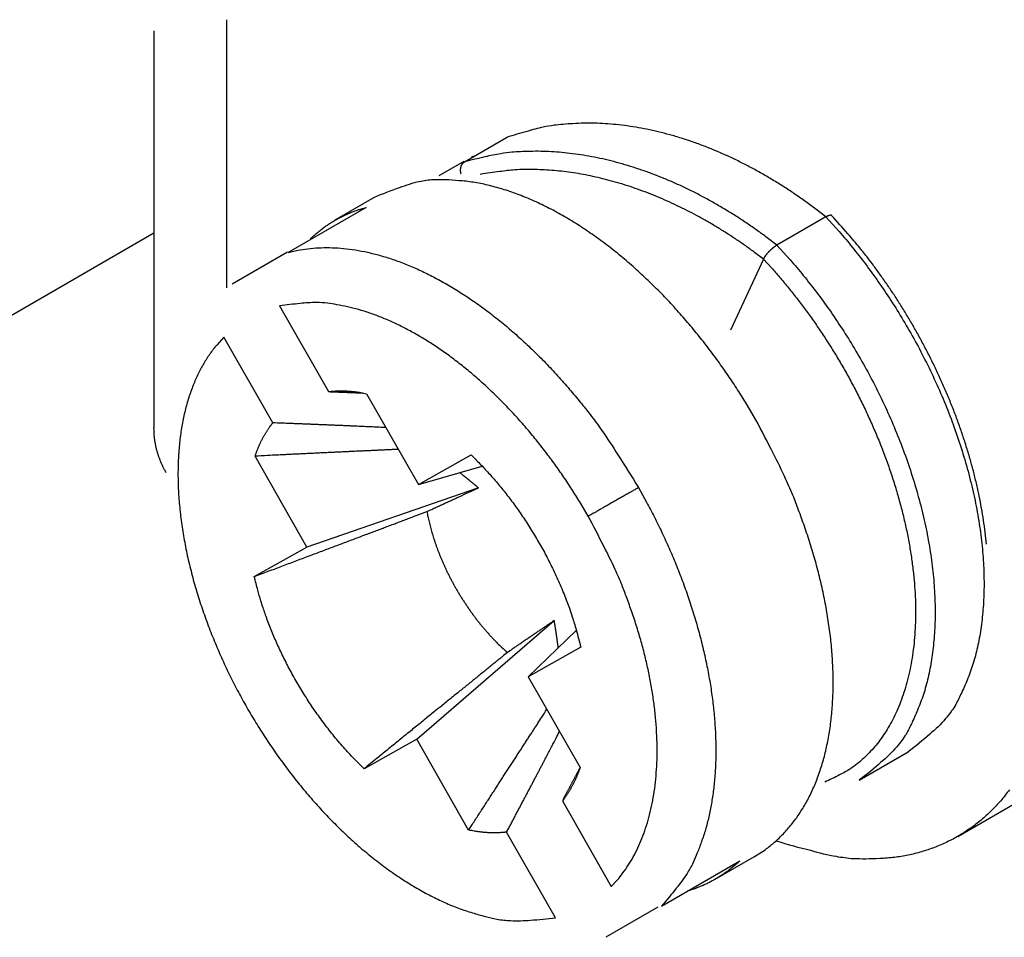
# Model space of a CAD drawing. Units: millimetres. Extents: x 11 to 1248, y 29 to 533.
# Drawn here: x 884 to 891, y 243 to 250 of the extents above; entities that cross this region are included whole.
import ezdxf

# ---------------------------------------------------------------- set-up
doc = ezdxf.new("R2010")
doc.units = ezdxf.units.MM
doc.header["$MEASUREMENT"] = 0
doc.layers.get('0').update_dxf_attribs({"lineweight": 30})

msp = doc.modelspace()

# ---------------------------------------------------------------- linework, layer by layer
for p, q in [((885.2097, 247.8309), (885.2097, 249.9631)), ((884.6298, 249.8748), (884.6298, 246.7143)), ((887.0998, 248.833), (887.4347, 249.0272)), ((886.8991, 248.7232), (887.0973, 248.8373)), ((886.3807, 248.5481), (886.0695, 248.3685)), ((886.3184, 248.4712), (885.6962, 248.1119)), ((889.9737, 248.3946), (889.5848, 248.17)), ((884.6298, 248.2656), (881.6317, 246.5347)), ((885.2529, 247.8636), (885.6929, 248.1176)), ((889.4767, 248.0599), (889.2143, 247.4949)), ((885.6286, 247.6872), (886.018, 247.0059)), ((885.5748, 246.7576), (885.1853, 247.4389)), ((886.32, 246.9895), (886.733, 246.2671)), ((885.8465, 245.7704), (885.4335, 246.4928)), ((886.733, 246.2671), (887.1521, 246.502)), ((886.733, 246.2671), (887.2394, 246.4145)), ((887.2103, 246.2412), (885.8465, 245.7704)), ((885.4274, 245.5356), (885.8465, 245.7704)), ((886.7199, 244.2425), (887.8136, 245.1859)), ((887.9902, 245.1091), (887.6064, 244.7392)), ((888.0255, 244.974), (887.6064, 244.7392)), ((887.6064, 244.7392), (888.0194, 244.0168)), ((886.7199, 244.2425), (886.3008, 244.0076)), ((887.1328, 243.5201), (886.7199, 244.2425)), ((890.2394, 243.9171), (890.6283, 244.1416)), ((891.0238, 243.4699), (891.9572, 244.0088)), ((887.8781, 243.752), (888.2676, 243.0707)), ((887.8243, 242.8224), (887.4349, 243.5037)), ((888.6667, 242.9155), (889.2889, 243.2748)), ((889.0946, 243.1291), (889.4057, 243.3087)), ((888.6376, 242.9063), (888.2234, 242.6671))]:
    msp.add_line(p, q)
for points in [[(889.9737, 248.3946), (889.8944, 248.4562, 0.006276), (889.8136, 248.516, 0.006204), (889.731, 248.5738, 0.006237), (889.6469, 248.6296, 0.006438), (889.5615, 248.6831, 0.006594), (889.4748, 248.7342, 0.006731), (889.387, 248.7828, 0.006873), (889.2983, 248.8287, 0.007045), (889.2088, 248.8718, 0.007212), (889.1186, 248.912, 0.007392), (889.0279, 248.9492, 0.007573), (888.937, 248.9833, 0.007762), (888.8459, 249.0142, 0.007966), (888.7548, 249.0418, 0.008183), (888.664, 249.066, 0.008379), (888.5735, 249.087, 0.008543), (888.4836, 249.1044, 0.008834), (888.3944, 249.1185, 0.009218), (888.306, 249.129, 0.009219), (888.2188, 249.1362, 0.008856), (888.1334, 249.1401, 0.00991), (888.0481, 249.1402, 0.011957), (887.9627, 249.1364, 0.009506), (887.8834, 249.1308, 0.003737), (887.8124, 249.124, 0.013351), (887.7257, 249.1083, 0.023722), (887.5981, 249.0755, 0.012275), (887.4347, 249.0272, 0.006711)], [(887.4347, 249.0272), (887.4349, 249.0273, -0.001005), (887.4351, 249.0274, -0.001006), (887.4352, 249.0275, -0.001006), (887.4354, 249.0276, -0.001005), (887.4356, 249.0277, -0.001004), (887.4358, 249.0278, -0.001004), (887.436, 249.0279, -0.001003), (887.4361, 249.028, -0.001002), (887.4363, 249.0281, -0.001002), (887.4365, 249.0282, -0.001001), (887.4367, 249.0283, -0.001), (887.4369, 249.0284, -0.000999), (887.437, 249.0285, -0.000998), (887.4372, 249.0286, -0.000998), (887.4374, 249.0287, -0.000997), (887.4376, 249.0288, -0.000996), (887.4378, 249.0288, -0.000995), (887.438, 249.0289, -0.000994), (887.4381, 249.029, -0.000993), (887.4383, 249.0291, -0.000993), (887.4385, 249.0292, -0.000992), (887.4387, 249.0293, -0.00099), (887.4389, 249.0294, -0.00099), (887.4391, 249.0295, -0.000991), (887.4393, 249.0295, -0.000987), (887.4394, 249.0296, -0.00098), (887.4396, 249.0297, -0.000988), (887.4398, 249.0298, -0.001007), (887.44, 249.0299, -0.000978), (887.4402, 249.0299, -0.000912), (887.4404, 249.03, -0.001005), (887.4406, 249.0301, -0.001196), (887.4408, 249.0302, -0.000908), (887.441, 249.0303, -0.000314), (887.4411, 249.0303, -0.001277), (887.4413, 249.0304, -0.002193), (887.4417, 249.0305, -0.001072), (887.4421, 249.0307, -0.000568)], [(889.5848, 248.17), (889.5071, 248.2296, 0.005966), (889.4279, 248.2874, 0.005906), (889.3471, 248.3434, 0.005937), (889.2651, 248.3975, 0.006115), (889.1817, 248.4494, 0.006253), (889.0973, 248.4992, 0.006375), (889.0118, 248.5465, 0.006501), (888.9255, 248.5915, 0.006653), (888.8384, 248.6338, 0.006802), (888.7508, 248.6735, 0.006961), (888.6627, 248.7104, 0.00712), (888.5743, 248.7445, 0.007288), (888.4857, 248.7756, 0.007468), (888.3972, 248.8037, 0.00766), (888.3088, 248.8288, 0.007833), (888.2208, 248.8508, 0.007977), (888.1332, 248.8696, 0.008239), (888.0462, 248.8853, 0.00859), (887.9599, 248.8978, 0.008581), (887.8748, 248.9072, 0.008234), (887.7911, 248.9135, 0.009216), (887.7075, 248.9164, 0.011129), (887.6236, 248.9157, 0.008832), (887.5455, 248.9132, 0.00344), (887.4755, 248.9093, 0.012438), (887.3897, 248.8979, 0.022145), (887.2628, 248.8719, 0.011458), (887.0998, 248.833, 0.006262)], [(887.0723, 248.7369), (887.0717, 248.7399, -0.005513), (887.071, 248.7429, -0.005613), (887.0705, 248.746, -0.005667), (887.07, 248.749, -0.005677), (887.0697, 248.752, -0.005716), (887.0693, 248.755, -0.005763), (887.0691, 248.758, -0.005821), (887.0689, 248.7609, -0.005878), (887.0688, 248.7639, -0.005951), (887.0688, 248.7668, -0.006025), (887.0688, 248.7697, -0.006115), (887.0689, 248.7726, -0.006206), (887.0691, 248.7754, -0.006313), (887.0693, 248.7782, -0.006424), (887.0697, 248.781, -0.006549), (887.07, 248.7837, -0.00668), (887.0705, 248.7864, -0.006825), (887.071, 248.7891, -0.006977), (887.0716, 248.7917, -0.007143), (887.0723, 248.7943, -0.007318), (887.073, 248.7968, -0.007503), (887.0738, 248.7993, -0.007694), (887.0747, 248.8017, -0.007906), (887.0756, 248.8041, -0.008138), (887.0766, 248.8064, -0.008342), (887.0777, 248.8086, -0.008521), (887.0789, 248.8108, -0.008838), (887.0801, 248.813, -0.009286), (887.0814, 248.8151, -0.009259), (887.0827, 248.8171, -0.008842), (887.0841, 248.819, -0.010058), (887.0856, 248.8209, -0.012429), (887.0872, 248.8227, -0.009573), (887.0887, 248.8244, -0.003067), (887.0902, 248.8259, -0.014076), (887.0922, 248.8276, -0.025234), (887.0954, 248.83, -0.012408), (887.0998, 248.833, -0.006513)], [(887.1554, 248.8707), (887.156, 248.8711, -0.002117), (887.1566, 248.8714, -0.002125), (887.1573, 248.8717, -0.002127), (887.1579, 248.8721, -0.00212), (887.1585, 248.8724, -0.002116), (887.1591, 248.8727, -0.002112), (887.1598, 248.873, -0.002109), (887.1604, 248.8734, -0.002104), (887.161, 248.8737, -0.002101), (887.1617, 248.874, -0.002096), (887.1623, 248.8743, -0.002093), (887.1629, 248.8745, -0.002088), (887.1636, 248.8748, -0.002084), (887.1642, 248.8751, -0.002079), (887.1649, 248.8754, -0.002074), (887.1655, 248.8756, -0.002069), (887.1662, 248.8759, -0.002065), (887.1668, 248.8762, -0.002059), (887.1675, 248.8764, -0.002055), (887.1681, 248.8767, -0.00205), (887.1688, 248.8769, -0.002045), (887.1694, 248.8771, -0.002038), (887.1701, 248.8774, -0.002034), (887.1708, 248.8776, -0.002032), (887.1714, 248.8778, -0.002022), (887.1721, 248.878, -0.002004), (887.1728, 248.8782, -0.002016), (887.1734, 248.8784, -0.00205), (887.1741, 248.8786, -0.001988), (887.1748, 248.8788, -0.001852), (887.1754, 248.879, -0.002036), (887.1761, 248.8792, -0.002415), (887.1768, 248.8793, -0.001833), (887.1775, 248.8795, -0.000639), (887.1781, 248.8797, -0.002566), (887.1788, 248.8798, -0.00439), (887.18, 248.8801, -0.002145), (887.1815, 248.8804, -0.001138)], [(889.4767, 248.0599), (889.4071, 248.1126, 0.00547), (889.3362, 248.1638, 0.005418), (889.2641, 248.2135, 0.005443), (889.1909, 248.2616, 0.005589), (889.1167, 248.3081, 0.0057), (889.0415, 248.3527, 0.005799), (888.9654, 248.3955, 0.005899), (888.8886, 248.4363, 0.006021), (888.8111, 248.475, 0.006139), (888.733, 248.5117, 0.006266), (888.6546, 248.5461, 0.006391), (888.5757, 248.5783, 0.006523), (888.4967, 248.6081, 0.006666), (888.4175, 248.6356, 0.00682), (888.3383, 248.6606, 0.006953), (888.2593, 248.6832, 0.007061), (888.1805, 248.7032, 0.007275), (888.102, 248.7208, 0.007571), (888.0239, 248.7357, 0.007539), (887.9466, 248.7481, 0.007212), (887.8703, 248.758, 0.008072), (887.7938, 248.7652, 0.009758), (887.7166, 248.7695, 0.007699), (887.6446, 248.772, 0.002927), (887.5799, 248.773, 0.010895), (887.4997, 248.7687, 0.019412), (887.3801, 248.7552, 0.009995), (887.2257, 248.7332, 0.005443)], [(889.4169, 246.7822), (889.3509, 246.8944, 0.006863), (889.2807, 247.0071, 0.006396), (889.2059, 247.1205, 0.006315), (889.1267, 247.234, 0.006719), (889.0431, 247.3471, 0.006964), (888.9551, 247.4593, 0.007196), (888.8628, 247.5701, 0.007419), (888.7664, 247.6789, 0.007761), (888.666, 247.7852, 0.00807), (888.5619, 247.8884, 0.008467), (888.4544, 247.9877, 0.00885), (888.3438, 248.0827, 0.00933), (888.2304, 248.1727, 0.009824), (888.1148, 248.2571, 0.010424), (887.9973, 248.3352, 0.011014), (887.8785, 248.4067, 0.011653), (887.759, 248.4709, 0.012495), (887.6392, 248.5275, 0.013578), (887.5196, 248.5758, 0.014159), (887.4013, 248.6161, 0.014201), (887.285, 248.6479, 0.016508), (887.1693, 248.6705, 0.02077), (887.0543, 248.6832, 0.017399), (886.9478, 248.6898, 0.007359), (886.8527, 248.6911, 0.025277), (886.7405, 248.6745, 0.047195), (886.5812, 248.6258, 0.025316), (886.3807, 248.5481, 0.013906)], [(885.8752, 248.2228), (885.8873, 248.2342, -0.003942), (885.8996, 248.2453, -0.00392), (885.9121, 248.2563, -0.003928), (885.9247, 248.2671, -0.003973), (885.9376, 248.2777, -0.004003), (885.9507, 248.2881, -0.004027), (885.9639, 248.2983, -0.004048), (885.9773, 248.3083, -0.004074), (885.9909, 248.3181, -0.004094), (886.0047, 248.3277, -0.004117), (886.0187, 248.3371, -0.004132), (886.0329, 248.3463, -0.00415), (886.0472, 248.3552, -0.004166), (886.0618, 248.364, -0.00419), (886.0765, 248.3725, -0.004188), (886.0914, 248.3808, -0.004174), (886.1064, 248.3888, -0.004218), (886.1217, 248.3966, -0.004316), (886.1372, 248.4042, -0.004191), (886.1528, 248.4115, -0.003911), (886.1684, 248.4186, -0.004329), (886.1845, 248.4255, -0.005179), (886.2012, 248.4323, -0.003901), (886.217, 248.4385, -0.00129), (886.2313, 248.4439, -0.005541), (886.2501, 248.4504, -0.0095), (886.2796, 248.4596, -0.004583), (886.3184, 248.4712, -0.002404)], [(890.022, 248.4048), (890.0214, 248.4053, 0.016113), (890.0208, 248.4057, 0.015748), (890.0201, 248.406, 0.01524), (890.0194, 248.4064, 0.014675), (890.0186, 248.4067, 0.014046), (890.0179, 248.407, 0.013414), (890.0171, 248.4072, 0.01274), (890.0162, 248.4074, 0.012096), (890.0154, 248.4076, 0.011435), (890.0145, 248.4077, 0.010821), (890.0135, 248.4078, 0.010204), (890.0126, 248.4079, 0.009645), (890.0116, 248.4079, 0.009089), (890.0105, 248.4079, 0.008593), (890.0095, 248.4078, 0.008103), (890.0084, 248.4077, 0.00767), (890.0072, 248.4076, 0.007245), (890.0061, 248.4075, 0.00687), (890.0049, 248.4073, 0.006503), (890.0037, 248.4071, 0.006183), (890.0025, 248.4068, 0.005865), (890.0012, 248.4065, 0.005587), (889.9999, 248.4061, 0.005319), (889.9986, 248.4058, 0.005092), (889.9972, 248.4054, 0.004844), (889.9958, 248.4049, 0.004612), (889.9944, 248.4044, 0.004452), (889.993, 248.4039, 0.004365), (889.9915, 248.4033, 0.004058), (889.99, 248.4027, 0.003644), (889.9885, 248.4021, 0.003892), (889.987, 248.4014, 0.004482), (889.9853, 248.4007, 0.003229), (889.9838, 248.3999, 0.001019), (889.9824, 248.3993, 0.004439), (889.9805, 248.3983, 0.007172), (889.9776, 248.3967, 0.003273), (889.9737, 248.3946, 0.001671)], [(889.9737, 248.3946), (890.079, 248.2785, -0.009893), (890.1838, 248.1541, -0.008883), (890.2881, 248.0209, -0.008512), (890.3912, 247.8795, -0.008926), (890.4921, 247.7299, -0.009066), (890.59, 247.5727, -0.009184), (890.684, 247.4084, -0.009282), (890.7733, 247.2379, -0.009553), (890.8568, 247.0618, -0.009772), (890.9338, 246.8813, -0.010102), (891.0033, 246.6976, -0.010424), (891.0647, 246.5119, -0.010855), (891.1171, 246.3255, -0.011324), (891.1603, 246.1399, -0.011891), (891.1934, 245.9564, -0.012505), (891.2165, 245.7764, -0.013148), (891.2292, 245.6014, -0.014049), (891.2317, 245.4324, -0.015119), (891.2237, 245.2707, -0.015879), (891.2065, 245.1173, -0.01605), (891.1801, 244.9736, -0.018393), (891.1439, 244.8385, -0.022533), (891.0976, 244.7127, -0.019671), (891.0488, 244.6008, -0.009873), (891.0004, 244.5051, -0.027245), (890.9269, 244.406, -0.049872), (890.801, 244.2836, -0.028151), (890.6283, 244.1416, -0.016185)], [(891.2514, 245.7919), (891.2412, 245.8869, 0.00724), (891.2281, 245.9829, 0.00705), (891.2121, 246.0801, 0.006824), (891.1932, 246.1782, 0.006639), (891.1714, 246.2768, 0.006464), (891.147, 246.3758, 0.006292), (891.1198, 246.475, 0.006134), (891.09, 246.5741, 0.005988), (891.0577, 246.673, 0.005859), (891.023, 246.7714, 0.00573), (890.986, 246.8692, 0.005621), (890.9468, 246.9661, 0.005507), (890.9056, 247.0619, 0.005421), (890.8625, 247.1565, 0.005331), (890.8175, 247.2497, 0.00525), (890.771, 247.3414, 0.005143), (890.723, 247.4314, 0.005121), (890.6735, 247.5196, 0.005129), (890.6227, 247.6059, 0.004974), (890.5711, 247.69, 0.004648), (890.5188, 247.7716, 0.005002), (890.4648, 247.8519, 0.005765), (890.4089, 247.9314, 0.004543), (890.3559, 248.0047, 0.001937), (890.3076, 248.0698, 0.006025), (890.2451, 248.1479, 0.010264), (890.1486, 248.261, 0.005333), (890.022, 248.4048, 0.002969)], [(885.6962, 248.1119), (885.7733, 248.1297, -0.019031), (885.8537, 248.1422, -0.017663), (885.9377, 248.1492, -0.016794), (886.0249, 248.1508, -0.016674), (886.1153, 248.1463, -0.016145), (886.2085, 248.1358, -0.015515), (886.3045, 248.1189, -0.014793), (886.4028, 248.0958, -0.014204), (886.5033, 248.066, -0.013513), (886.6056, 248.0298, -0.012908), (886.7093, 247.987, -0.012254), (886.8142, 247.9378, -0.011689), (886.9198, 247.8821, -0.011117), (887.0257, 247.8202, -0.010629), (887.1316, 247.7522, -0.01011), (887.2371, 247.6785, -0.009625), (887.3418, 247.5992, -0.009273), (887.4453, 247.5147, -0.009039), (887.5474, 247.425, -0.008481), (887.6473, 247.3315, -0.007719), (887.7445, 247.2345, -0.008097), (887.8403, 247.1321, -0.009098), (887.9349, 247.0238, -0.006935), (888.0221, 246.92, -0.002881), (888.0995, 246.8245, -0.008971), (888.1907, 246.6988, -0.014699), (888.3203, 246.5024, -0.00736), (888.4835, 246.2433, -0.004002)], [(889.5213, 248.119), (889.5198, 248.1175, 0.001419), (889.5183, 248.116, 0.001427), (889.5169, 248.1145, 0.001435), (889.5154, 248.113, 0.001446), (889.514, 248.1114, 0.001459), (889.5126, 248.1099, 0.001472), (889.5112, 248.1084, 0.001487), (889.5098, 248.1068, 0.001504), (889.5084, 248.1053, 0.001523), (889.5071, 248.1037, 0.001543), (889.5058, 248.1022, 0.001565), (889.5044, 248.1007, 0.001589), (889.5031, 248.0991, 0.001616), (889.5019, 248.0976, 0.001644), (889.5006, 248.0961, 0.001674), (889.4994, 248.0945, 0.001707), (889.4981, 248.093, 0.001742), (889.497, 248.0915, 0.00178), (889.4958, 248.09, 0.00182), (889.4946, 248.0884, 0.001864), (889.4935, 248.0869, 0.00191), (889.4924, 248.0854, 0.001959), (889.4913, 248.0839, 0.002014), (889.4902, 248.0824, 0.002075), (889.4892, 248.081, 0.00213), (889.4881, 248.0795, 0.002181), (889.4872, 248.078, 0.002271), (889.4862, 248.0766, 0.002396), (889.4852, 248.0751, 0.002406), (889.4843, 248.0737, 0.002316), (889.4834, 248.0722, 0.002657), (889.4826, 248.0708, 0.003319), (889.4817, 248.0694, 0.002609), (889.4809, 248.068, 0.000865), (889.4803, 248.0668, 0.003898), (889.4794, 248.0653, 0.007292), (889.4782, 248.0629, 0.003792), (889.4767, 248.0599, 0.002056)], [(889.5848, 248.17), (889.5833, 248.1691, 0.002415), (889.5817, 248.1682, 0.002378), (889.5801, 248.1672, 0.002317), (889.5785, 248.1662, 0.00224), (889.5769, 248.1652, 0.002174), (889.5753, 248.1642, 0.002115), (889.5737, 248.1631, 0.00206), (889.5721, 248.1621, 0.002006), (889.5705, 248.161, 0.001956), (889.5689, 248.1598, 0.001909), (889.5673, 248.1587, 0.001865), (889.5657, 248.1575, 0.001824), (889.564, 248.1564, 0.001785), (889.5624, 248.1552, 0.001748), (889.5608, 248.154, 0.001715), (889.5592, 248.1527, 0.001683), (889.5575, 248.1515, 0.001653), (889.5559, 248.1502, 0.001625), (889.5543, 248.1489, 0.0016), (889.5527, 248.1476, 0.001575), (889.5511, 248.1463, 0.001553), (889.5494, 248.145, 0.001532), (889.5478, 248.1436, 0.001514), (889.5462, 248.1423, 0.001499), (889.5446, 248.1409, 0.00148), (889.543, 248.1395, 0.001457), (889.5414, 248.1381, 0.001457), (889.5398, 248.1367, 0.001474), (889.5382, 248.1353, 0.001423), (889.5366, 248.1338, 0.001322), (889.5351, 248.1324, 0.00145), (889.5335, 248.1309, 0.001718), (889.5319, 248.1294, 0.001304), (889.5304, 248.128, 0.000453), (889.529, 248.1267, 0.001827), (889.5273, 248.125, 0.003146), (889.5247, 248.1225, 0.001544), (889.5213, 248.119, 0.00082)], [(889.5848, 248.17), (889.6901, 248.054, -0.009893), (889.7948, 247.9296, -0.008883), (889.8992, 247.7964, -0.008512), (890.0023, 247.655, -0.008926), (890.1032, 247.5053, -0.009066), (890.2011, 247.3482, -0.009184), (890.2951, 247.1838, -0.009282), (890.3844, 247.0133, -0.009553), (890.4679, 246.8372, -0.009772), (890.5449, 246.6568, -0.010102), (890.6144, 246.4731, -0.010424), (890.6758, 246.2874, -0.010855), (890.7282, 246.101, -0.011324), (890.7714, 245.9153, -0.011892), (890.8045, 245.7319, -0.012506), (890.8276, 245.5519, -0.013148), (890.8403, 245.3769, -0.014049), (890.8428, 245.2078, -0.015119), (890.8348, 245.0461, -0.015879), (890.8176, 244.8928, -0.01605), (890.7912, 244.7491, -0.018393), (890.755, 244.614, -0.022533), (890.7087, 244.4882, -0.019671), (890.6599, 244.3763, -0.009873), (890.6115, 244.2806, -0.027245), (890.538, 244.1815, -0.049872), (890.4121, 244.0591, -0.028151), (890.2394, 243.9171, -0.016185)], [(889.4767, 248.0599), (889.5408, 247.9901, -0.006023), (889.6049, 247.917, -0.005599), (889.669, 247.8405, -0.005441), (889.7329, 247.7608, -0.005599), (889.7964, 247.6777, -0.005639), (889.8593, 247.5914, -0.005666), (889.9214, 247.5019, -0.005675), (889.9826, 247.4094, -0.00575), (890.0426, 247.3139, -0.005788), (890.1012, 247.2157, -0.00587), (890.1582, 247.1148, -0.005925), (890.2133, 247.0114, -0.006026), (890.2663, 246.9058, -0.006105), (890.3171, 246.7981, -0.006225), (890.3654, 246.6887, -0.00633), (890.4109, 246.5779, -0.006473), (890.4535, 246.4658, -0.006608), (890.4931, 246.3528, -0.006777), (890.5293, 246.2393, -0.006947), (890.5621, 246.1255, -0.007145), (890.5913, 246.0119, -0.007353), (890.6168, 245.8987, -0.007585), (890.6384, 245.7863, -0.007837), (890.6562, 245.6751, -0.008105), (890.67, 245.5653, -0.008406), (890.6799, 245.4574, -0.008714), (890.6857, 245.3516, -0.009068), (890.6876, 245.2482, -0.009417), (890.6854, 245.1476, -0.009824), (890.6795, 245.0499, -0.010215), (890.6697, 244.9555, -0.010672), (890.6563, 244.8644, -0.011091), (890.6392, 244.777, -0.011598), (890.6188, 244.6933, -0.012057), (890.595, 244.6137, -0.012563), (890.5682, 244.5379, -0.01294), (890.5384, 244.4664, -0.013544), (890.5059, 244.3989, -0.014173), (890.4707, 244.3356, -0.014339), (890.4334, 244.2765, -0.013837), (890.3942, 244.2218, -0.015363), (890.3522, 244.1708, -0.018237), (890.3071, 244.1234, -0.014609), (890.2639, 244.0813, -0.005902), (890.2242, 244.0455, -0.019742), (890.17, 244.0075, -0.034229), (890.0824, 243.9587, -0.017139), (889.965, 243.9007, -0.009311)], [(888.0839, 246.0154), (888.0247, 246.1162, 0.006631), (887.9621, 246.2165, 0.006371), (887.8962, 246.3165, 0.006323), (887.827, 246.4158, 0.006587), (887.7546, 246.5138, 0.006762), (887.6793, 246.6103, 0.006917), (887.601, 246.7049, 0.007078), (887.5201, 246.7972, 0.007306), (887.4366, 246.8867, 0.007527), (887.351, 246.9731, 0.007787), (887.2634, 247.0561, 0.008055), (887.1741, 247.1353, 0.008361), (887.0833, 247.2102, 0.008697), (886.9915, 247.2808, 0.009072), (886.8989, 247.3466, 0.009455), (886.8059, 247.4075, 0.009825), (886.7128, 247.463, 0.010368), (886.6199, 247.5133, 0.011038), (886.5275, 247.558, 0.011338), (886.4361, 247.5972, 0.011192), (886.3465, 247.6307, 0.012758), (886.2571, 247.6585, 0.015681), (886.1679, 247.6802, 0.013051), (886.0851, 247.6972, 0.005654), (886.0111, 247.7096, 0.018548), (885.922, 247.714, 0.034323), (885.7929, 247.7062, 0.018806), (885.6286, 247.6872, 0.010593)], [(885.1853, 247.4389), (885.1286, 247.3765, 0.02275), (885.0756, 247.3072, 0.02087), (885.0266, 247.2306, 0.019598), (884.9817, 247.1471, 0.019329), (884.9417, 247.0565, 0.018511), (884.9069, 246.9591, 0.017571), (884.8776, 246.8552, 0.016539), (884.854, 246.7451, 0.015701), (884.8367, 246.6291, 0.014769), (884.8256, 246.5079, 0.01396), (884.821, 246.3819, 0.013138), (884.8228, 246.2517, 0.012434), (884.8314, 246.118, 0.01175), (884.8463, 245.9815, 0.011151), (884.8677, 245.8429, 0.010597), (884.8952, 245.703, 0.010098), (884.9289, 245.5624, 0.009661), (884.968, 245.4219, 0.009254), (885.0127, 245.2822, 0.00891), (885.0621, 245.1439, 0.008565), (885.1162, 245.0078, 0.008322), (885.1744, 244.8742, 0.008079), (885.2363, 244.7437, 0.007844), (885.3012, 244.617, 0.007525), (885.369, 244.4942, 0.007594), (885.4404, 244.3735, 0.00759), (885.5168, 244.2531, 0.007513), (885.5978, 244.1334, 0.007823), (885.6836, 244.0153, 0.00805), (885.7736, 243.8993, 0.008283), (885.8679, 243.7861, 0.008515), (885.9659, 243.6763, 0.008844), (886.0674, 243.5707, 0.00918), (886.1718, 243.4698, 0.009587), (886.2789, 243.3744, 0.00999), (886.3878, 243.2849, 0.01042), (886.4983, 243.2019, 0.011026), (886.6097, 243.1259, 0.011802), (886.7216, 243.0573, 0.012201), (886.833, 242.9963, 0.012155), (886.943, 242.9433, 0.013948), (887.053, 242.8984, 0.017287), (887.1631, 242.8621, 0.014636), (887.2656, 242.833, 0.006567), (887.3572, 242.811, 0.020989), (887.4668, 242.7997, 0.039647), (887.6245, 242.8039, 0.022304), (887.8243, 242.8224, 0.012694)], [(886.018, 247.0059), (886.0277, 247.0071, -0.003188), (886.0374, 247.0081, -0.003178), (886.0471, 247.009, -0.003157), (886.0569, 247.0098, -0.003127), (886.0667, 247.0105, -0.003099), (886.0766, 247.0111, -0.003073), (886.0865, 247.0115, -0.003046), (886.0964, 247.0118, -0.003018), (886.1063, 247.012, -0.002991), (886.1163, 247.0121, -0.002963), (886.1263, 247.012, -0.002935), (886.1363, 247.0119, -0.002905), (886.1463, 247.0116, -0.002879), (886.1564, 247.0112, -0.002856), (886.1665, 247.0107, -0.002821), (886.1766, 247.0101, -0.002776), (886.1868, 247.0093, -0.002771), (886.1969, 247.0085, -0.002796), (886.2071, 247.0075, -0.002691), (886.2173, 247.0064, -0.002491), (886.2275, 247.0052, -0.002716), (886.2378, 247.0039, -0.003189), (886.2483, 247.0024, -0.002405), (886.2583, 247.001, -0.000847), (886.2673, 246.9996, -0.003325), (886.2788, 246.9976, -0.005603), (886.2967, 246.9942, -0.002711), (886.3201, 246.9895, -0.001433)], [(886.018, 247.0059), (886.0275, 247.0056, -0.000016), (886.037, 247.0052, -0.000016), (886.0464, 247.0049, -0.000016), (886.0558, 247.0045, -0.000016), (886.0652, 247.0041, -0.000016), (886.0745, 247.0038, -0.000016), (886.0839, 247.0034, -0.000017), (886.0932, 247.0031, -0.000017), (886.1024, 247.0027, -0.000017), (886.1117, 247.0024, -0.000017), (886.1209, 247.002, -0.000017), (886.1301, 247.0016, -0.000017), (886.1393, 247.0013, -0.000017), (886.1484, 247.0009, -0.000017), (886.1575, 247.0006, -0.000017), (886.1666, 247.0002, -0.000017), (886.1757, 246.9999, -0.000017), (886.1847, 246.9995, -0.000018), (886.1937, 246.9992, -0.000017), (886.2027, 246.9988, -0.000016), (886.2116, 246.9985, -0.000018), (886.2206, 246.9981, -0.000022), (886.2298, 246.9978, -0.000017), (886.2384, 246.9974, -0.000006), (886.2462, 246.9971, -0.000024), (886.2561, 246.9967, -0.000041), (886.2714, 246.9961, -0.00002), (886.2913, 246.9953, -0.000011)], [(889.4057, 243.3087), (889.4835, 243.3585, 0.023807), (889.5575, 243.4161, 0.022878), (889.6276, 243.4817, 0.022104), (889.6934, 243.5551, 0.021989), (889.7542, 243.6365, 0.021325), (889.8098, 243.7252, 0.0204), (889.8596, 243.8214, 0.019315), (889.9036, 243.9244, 0.018316), (889.9413, 244.034, 0.017209), (889.9727, 244.1496, 0.016164), (889.9974, 244.2707, 0.015118), (890.0156, 244.3966, 0.01416), (890.0271, 244.5269, 0.013262), (890.032, 244.6606, 0.012444), (890.0302, 244.7973, 0.011672), (890.0223, 244.9362, 0.010928), (890.0081, 245.0766, 0.010381), (889.9881, 245.2179, 0.009933), (889.9622, 245.3596, 0.009246), (889.9315, 245.5004, 0.008347), (889.8961, 245.6394, 0.008582), (889.8554, 245.7788, 0.00939), (889.8089, 245.9188, 0.007249), (889.7627, 246.0492, 0.003288), (889.7188, 246.166, 0.008977), (889.6567, 246.3081, 0.014414), (889.5546, 246.5161, 0.007373), (889.4169, 246.7822, 0.00411)], [(884.727, 246.3605), (884.7207, 246.3718, -0.003796), (884.7147, 246.3832, -0.003821), (884.7088, 246.3946, -0.003856), (884.7031, 246.406, -0.003903), (884.6977, 246.4175, -0.003946), (884.6924, 246.4291, -0.003985), (884.6873, 246.4407, -0.004023), (884.6825, 246.4523, -0.004062), (884.6778, 246.464, -0.0041), (884.6734, 246.4757, -0.004137), (884.6692, 246.4874, -0.004172), (884.6651, 246.4992, -0.004204), (884.6613, 246.511, -0.00424), (884.6577, 246.5228, -0.004279), (884.6544, 246.5347, -0.004298), (884.6512, 246.5466, -0.0043), (884.6483, 246.5585, -0.004364), (884.6455, 246.5704, -0.004478), (884.643, 246.5823, -0.004375), (884.6407, 246.5943, -0.004105), (884.6386, 246.6062, -0.004548), (884.6368, 246.6182, -0.005442), (884.6351, 246.6306, -0.004151), (884.6337, 246.6422, -0.001437), (884.6325, 246.6527, -0.005867), (884.6315, 246.6662, -0.010136), (884.6306, 246.687, -0.004973), (884.6298, 246.7143, -0.002639)], [(885.4335, 246.4928), (885.437, 246.5027, -0.002469), (885.4405, 246.5125, -0.002476), (885.4441, 246.5222, -0.002496), (885.4478, 246.5319, -0.002529), (885.4515, 246.5416, -0.002558), (885.4554, 246.5511, -0.002585), (885.4594, 246.5606, -0.002611), (885.4634, 246.57, -0.00264), (885.4675, 246.5794, -0.002668), (885.4718, 246.5887, -0.002697), (885.4761, 246.5979, -0.002724), (885.4805, 246.607, -0.002751), (885.485, 246.6161, -0.002781), (885.4896, 246.6251, -0.002815), (885.4942, 246.634, -0.002836), (885.499, 246.6428, -0.002847), (885.5038, 246.6516, -0.0029), (885.5088, 246.6603, -0.002989), (885.5138, 246.6689, -0.00293), (885.5189, 246.6774, -0.002758), (885.524, 246.6857, -0.003076), (885.5294, 246.6941, -0.003711), (885.5349, 246.7026, -0.002836), (885.5402, 246.7105, -0.000961), (885.545, 246.7176, -0.004058), (885.5514, 246.7266, -0.007099), (885.5615, 246.7401, -0.003504), (885.5748, 246.7576, -0.001861)], [(886.4742, 246.7199), (886.4483, 246.7211, 0.000102), (886.4221, 246.7223, 0.0001), (886.3957, 246.7236, 0.000098), (886.369, 246.7248, 0.000096), (886.342, 246.726, 0.000094), (886.3149, 246.7272, 0.000092), (886.2874, 246.7285, 0.000091), (886.2597, 246.7297, 0.000089), (886.2317, 246.7309, 0.000087), (886.2034, 246.7322, 0.000086), (886.1748, 246.7334, 0.000084), (886.146, 246.7346, 0.000082), (886.1169, 246.7359, 0.000081), (886.0875, 246.7371, 0.000079), (886.0578, 246.7384, 0.000078), (886.0278, 246.7396, 0.000076), (885.9975, 246.7409, 0.000075), (885.9669, 246.7421, 0.000075), (885.9359, 246.7434, 0.000072), (885.9048, 246.7447, 0.000066), (885.8736, 246.7459, 0.000071), (885.8415, 246.7472, 0.000083), (885.8082, 246.7485, 0.000062), (885.7768, 246.7498, 0.000021), (885.7483, 246.7509, 0.000086), (885.7108, 246.7524, 0.000142), (885.6522, 246.7546, 0.000067), (885.5748, 246.7576, 0.000035)], [(886.5732, 246.5466), (886.5415, 246.5452, 0.000038), (886.5093, 246.5437, 0.000037), (886.4768, 246.5422, 0.000036), (886.4438, 246.5407, 0.000035), (886.4104, 246.5392, 0.000034), (886.3766, 246.5376, 0.000033), (886.3424, 246.536, 0.000032), (886.3078, 246.5344, 0.000032), (886.2727, 246.5328, 0.000031), (886.2373, 246.5312, 0.00003), (886.2014, 246.5295, 0.000029), (886.165, 246.5278, 0.000029), (886.1283, 246.5261, 0.000028), (886.0911, 246.5243, 0.000027), (886.0534, 246.5225, 0.000027), (886.0153, 246.5207, 0.000026), (885.9768, 246.5189, 0.000026), (885.9378, 246.517, 0.000025), (885.8983, 246.5152, 0.000024), (885.8585, 246.5133, 0.000022), (885.8185, 246.5114, 0.000024), (885.7773, 246.5094, 0.000028), (885.7346, 246.5073, 0.000021), (885.6943, 246.5054, 0.000007), (885.6575, 246.5036, 0.000028), (885.6093, 246.5013, 0.000047), (885.5336, 246.4976, 0.000022), (885.4335, 246.4928, 0.000011)], [(887.1521, 246.502), (887.1868, 246.4681, -0.004739), (887.2217, 246.4329, -0.004458), (887.2566, 246.3963, -0.004345), (887.2917, 246.3583, -0.00443), (887.3267, 246.3189, -0.004438), (887.3618, 246.2781, -0.004437), (887.3967, 246.2358, -0.004423), (887.4315, 246.1922, -0.004449), (887.4661, 246.1472, -0.004449), (887.5004, 246.1009, -0.004476), (887.5344, 246.0533, -0.00448), (887.568, 246.0044, -0.004511), (887.6011, 245.9542, -0.004528), (887.6337, 245.9028, -0.004577), (887.6656, 245.8502, -0.004587), (887.6969, 245.7966, -0.004604), (887.7275, 245.742, -0.00468), (887.7572, 245.6863, -0.004837), (887.786, 245.6296, -0.004735), (887.8139, 245.5724, -0.004466), (887.8406, 245.5147, -0.005007), (887.8664, 245.4555, -0.006094), (887.8915, 245.3943, -0.00466), (887.9143, 245.3365, -0.001552), (887.9344, 245.2838, -0.006763), (887.9571, 245.216, -0.012054), (887.9878, 245.1113, -0.006033), (888.0255, 244.974, -0.003206)], [(887.2103, 246.2412), (887.206, 246.2448, 0.000305), (887.2016, 246.2484, 0.000299), (887.1972, 246.2521, 0.000295), (887.1928, 246.2558, 0.000294), (887.1883, 246.2595, 0.000292), (887.1838, 246.2632, 0.000289), (887.1792, 246.267, 0.000287), (887.1746, 246.2708, 0.000285), (887.1699, 246.2746, 0.000282), (887.1652, 246.2785, 0.00028), (887.1605, 246.2824, 0.000278), (887.1557, 246.2863, 0.000276), (887.1508, 246.2902, 0.000273), (887.1459, 246.2942, 0.000272), (887.141, 246.2982, 0.000269), (887.136, 246.3022, 0.000265), (887.1309, 246.3063, 0.000265), (887.1258, 246.3104, 0.000269), (887.1207, 246.3145, 0.000258), (887.1155, 246.3187, 0.000238), (887.1102, 246.3229, 0.000262), (887.1049, 246.3271, 0.000312), (887.0993, 246.3315, 0.000231), (887.0941, 246.3357, 0.000074), (887.0893, 246.3395, 0.000328), (887.083, 246.3444, 0.000554), (887.0732, 246.3522, 0.000263), (887.0602, 246.3624, 0.000136)], [(886.8002, 246.0521), (886.8197, 246.061, 0.000046), (886.8387, 246.0696, 0.00005), (886.857, 246.0781, 0.000052), (886.8749, 246.0862, 0.000052), (886.8923, 246.0942, 0.000054), (886.9092, 246.102, 0.000055), (886.9256, 246.1095, 0.000056), (886.9416, 246.1168, 0.000058), (886.9572, 246.124, 0.000059), (886.9724, 246.131, 0.00006), (886.9871, 246.1378, 0.000062), (887.0015, 246.1444, 0.000063), (887.0156, 246.1509, 0.000065), (887.0293, 246.1572, 0.000066), (887.0427, 246.1634, 0.000068), (887.0557, 246.1694, 0.000069), (887.0685, 246.1753, 0.000071), (887.0809, 246.181, 0.000074), (887.0931, 246.1867, 0.000074), (887.1049, 246.1922, 0.000071), (887.1165, 246.1975, 0.000079), (887.1279, 246.2028, 0.000095), (887.1393, 246.2081, 0.000076), (887.1499, 246.213, 0.000029), (887.1593, 246.2174, 0.000107), (887.1709, 246.2228, 0.000192), (887.1881, 246.2308, 0.0001), (887.2103, 246.2412, 0.000055)], [(888.4835, 246.2433), (888.4722, 246.2368, -0.000113), (888.4603, 246.2299, -0.000101), (888.4479, 246.2228, -0.000094), (888.435, 246.2153, -0.000093), (888.4215, 246.2076, -0.000091), (888.4076, 246.1996, -0.000088), (888.3932, 246.1914, -0.000086), (888.3785, 246.1829, -0.000085), (888.3635, 246.1743, -0.000084), (888.3481, 246.1655, -0.000083), (888.3326, 246.1566, -0.000083), (888.3169, 246.1477, -0.000083), (888.3012, 246.1387, -0.000083), (888.2855, 246.1297, -0.000084), (888.2698, 246.1207, -0.000085), (888.2543, 246.1119, -0.000086), (888.239, 246.1032, -0.000089), (888.224, 246.0946, -0.000093), (888.2093, 246.0863, -0.000094), (888.195, 246.0782, -0.000092), (888.1813, 246.0704, -0.000105), (888.1679, 246.0628, -0.000128), (888.1549, 246.0555, -0.000109), (888.1431, 246.0487, -0.00005), (888.1326, 246.0428, -0.000156), (888.1207, 246.0361, -0.000307), (888.1043, 246.0269, -0.000187), (888.0839, 246.0154, -0.000113)], [(888.4835, 246.2433), (888.5481, 246.127, -0.006732), (888.6103, 246.0077, -0.006472), (888.6701, 245.8853, -0.006428), (888.7272, 245.7602, -0.006707), (888.7813, 245.6327, -0.006895), (888.832, 245.5033, -0.007063), (888.8789, 245.3721, -0.007237), (888.922, 245.2398, -0.007482), (888.9608, 245.1067, -0.007721), (888.9953, 244.9733, -0.008), (889.025, 244.8401, -0.008291), (889.0499, 244.7076, -0.00862), (889.0698, 244.5763, -0.008983), (889.0846, 244.4466, -0.009387), (889.0941, 244.3191, -0.009802), (889.0985, 244.1941, -0.010203), (889.0976, 244.0724, -0.010786), (889.0914, 243.9541, -0.011497), (889.08, 243.8396, -0.011831), (889.0638, 243.7296, -0.011696), (889.0429, 243.6247, -0.013338), (889.0165, 243.5236, -0.01639), (888.9842, 243.4264, -0.013663), (888.9511, 243.3381, -0.005958), (888.9189, 243.2609, -0.019372), (888.8696, 243.1745, -0.035736), (888.7842, 243.0581, -0.019533), (888.6667, 242.9155, -0.01099)], [(885.4273, 245.5356), (885.4835, 245.5567, 0.000002), (885.5389, 245.5775, 0.000002), (885.5934, 245.598, 0.000002), (885.6473, 245.6183, 0.000002), (885.7003, 245.6382, 0.000002), (885.7526, 245.6579, 0.000003), (885.8042, 245.6773, 0.000003), (885.855, 245.6964, 0.000003), (885.9051, 245.7152, 0.000003), (885.9545, 245.7338, 0.000003), (886.0031, 245.7521, 0.000003), (886.0511, 245.7702, 0.000003), (886.0983, 245.7879, 0.000003), (886.1449, 245.8054, 0.000003), (886.1908, 245.8227, 0.000003), (886.236, 245.8397, 0.000003), (886.2805, 245.8565, 0.000003), (886.3244, 245.873, 0.000004), (886.3676, 245.8892, 0.000004), (886.4101, 245.9052, 0.000004), (886.4516, 245.9209, 0.000004), (886.4932, 245.9365, 0.000005), (886.5349, 245.9522, 0.000004), (886.5737, 245.9668, 0.000001), (886.6085, 245.9799, 0.000006), (886.6517, 245.9961, 0.000011), (886.7165, 246.0205, 0.000005), (886.8002, 246.0521, 0.000003)], [(886.8002, 246.0521), (886.8042, 246.032, 0.003221), (886.8084, 246.0117, 0.003089), (886.813, 245.9912, 0.003036), (886.8178, 245.9704, 0.003067), (886.8231, 245.9493, 0.003061), (886.8286, 245.928, 0.003058), (886.8346, 245.9064, 0.003047), (886.8408, 245.8846, 0.003052), (886.8475, 245.8625, 0.003043), (886.8545, 245.8402, 0.003048), (886.8618, 245.8177, 0.003041), (886.8696, 245.795, 0.003048), (886.8777, 245.7721, 0.003042), (886.8862, 245.749, 0.003051), (886.8952, 245.7257, 0.003047), (886.9045, 245.7022, 0.003057), (886.9142, 245.6786, 0.003056), (886.9243, 245.6549, 0.003068), (886.9348, 245.631, 0.003069), (886.9457, 245.6071, 0.003083), (886.957, 245.583, 0.003087), (886.9687, 245.5589, 0.003102), (886.9808, 245.5347, 0.003109), (886.9934, 245.5104, 0.003127), (887.0063, 245.4862, 0.003136), (887.0196, 245.4619, 0.003156), (887.0334, 245.4377, 0.003169), (887.0475, 245.4135, 0.003191), (887.062, 245.3893, 0.003207), (887.0769, 245.3652, 0.003233), (887.0921, 245.3412, 0.003252), (887.1078, 245.3173, 0.003278), (887.1238, 245.2936, 0.003304), (887.1401, 245.27, 0.003341), (887.1568, 245.2466, 0.003359), (887.1738, 245.2234, 0.003372), (887.1912, 245.2004, 0.003433), (887.2089, 245.1777, 0.003543), (887.2269, 245.1552, 0.003477), (887.2452, 245.133, 0.00328), (887.2636, 245.1113, 0.003665), (887.2825, 245.0896, 0.004435), (887.3023, 245.0678, 0.003407), (887.3209, 245.0475, 0.00117), (887.3379, 245.0294, 0.004893), (887.3602, 245.007, 0.008655), (887.395, 244.9739, 0.004332), (887.4409, 244.9313, 0.002314)], [(888.2676, 243.0707), (888.315, 243.1222, 0.018804), (888.36, 243.1785, 0.017482), (888.4023, 243.2398, 0.016628), (888.4418, 243.306, 0.016491), (888.4782, 243.3772, 0.015964), (888.5112, 243.4531, 0.01534), (888.5406, 243.5338, 0.014629), (888.5662, 243.619, 0.014046), (888.5878, 243.7087, 0.013366), (888.6053, 243.8025, 0.012769), (888.6185, 243.9003, 0.012126), (888.6273, 244.0017, 0.011569), (888.6316, 244.1064, 0.011007), (888.6314, 244.2141, 0.010524), (888.6266, 244.3244, 0.010013), (888.6173, 244.4368, 0.009533), (888.6035, 244.551, 0.009185), (888.5852, 244.6667, 0.008953), (888.5625, 244.7835, 0.008401), (888.5359, 244.9003, 0.007644), (888.5056, 245.0167, 0.008019), (888.4706, 245.1344, 0.00901), (888.4306, 245.2538, 0.006863), (888.3908, 245.3657, 0.002845), (888.3529, 245.4665, 0.00888), (888.2983, 245.5913, 0.014537), (888.2073, 245.7767, 0.007268), (888.0839, 246.0154, 0.003949)], [(886.3008, 244.0076), (886.2562, 244.0514, -0.005631), (886.2123, 244.0964, -0.00558), (886.169, 244.1427, -0.005475), (886.1265, 244.1903, -0.005359), (886.0849, 244.2389, -0.005265), (886.0442, 244.2886, -0.005172), (886.0045, 244.3392, -0.005092), (885.9658, 244.3906, -0.005011), (885.9282, 244.4426, -0.004946), (885.8916, 244.4953, -0.004875), (885.8563, 244.5485, -0.004822), (885.8222, 244.6021, -0.004759), (885.7893, 244.6559, -0.004721), (885.7577, 244.71, -0.004675), (885.7273, 244.7642, -0.004637), (885.6983, 244.8184, -0.004571), (885.6706, 244.8725, -0.004581), (885.6442, 244.9264, -0.004617), (885.6191, 244.9802, -0.004502), (885.5953, 245.0335, -0.004227), (885.573, 245.0861, -0.004577), (885.5517, 245.139, -0.005312), (885.5315, 245.1924, -0.004197), (885.5133, 245.2423, -0.00177), (885.4975, 245.2872, -0.005618), (885.4799, 245.3431, -0.009646), (885.4563, 245.427, -0.00502), (885.4273, 245.5356, -0.002793)], [(887.8136, 245.1859), (887.8048, 245.18, 0.000108), (887.7959, 245.174, 0.000103), (887.7868, 245.1678, 0.0001), (887.7775, 245.1615, 0.000099), (887.768, 245.1551, 0.000097), (887.7583, 245.1485, 0.000095), (887.7484, 245.1418, 0.000092), (887.7383, 245.1349, 0.000091), (887.728, 245.1279, 0.000088), (887.7174, 245.1207, 0.000087), (887.7066, 245.1134, 0.000085), (887.6955, 245.1058, 0.000083), (887.6842, 245.0981, 0.000081), (887.6726, 245.0902, 0.00008), (887.6608, 245.0821, 0.000077), (887.6486, 245.0738, 0.000075), (887.6362, 245.0653, 0.000074), (887.6234, 245.0566, 0.000074), (887.6103, 245.0476, 0.00007), (887.5969, 245.0384, 0.000063), (887.5833, 245.0291, 0.000069), (887.569, 245.0193, 0.000082), (887.5539, 245.009, 0.000059), (887.5396, 244.9991, 0.000016), (887.5264, 244.9901, 0.000084), (887.5085, 244.9778, 0.000138), (887.4796, 244.9579, 0.000062), (887.4409, 244.9313, 0.000031)], [(887.8454, 244.9695), (887.8443, 244.9779, 0.00025), (887.8432, 244.9863, 0.000257), (887.8421, 244.9945, 0.000262), (887.841, 245.0026, 0.000263), (887.8399, 245.0106, 0.000265), (887.8388, 245.0186, 0.000268), (887.8377, 245.0264, 0.000271), (887.8367, 245.0342, 0.000273), (887.8356, 245.0419, 0.000276), (887.8345, 245.0495, 0.000279), (887.8334, 245.057, 0.000282), (887.8324, 245.0644, 0.000284), (887.8313, 245.0718, 0.000287), (887.8302, 245.0791, 0.00029), (887.8292, 245.0863, 0.000292), (887.8281, 245.0934, 0.000293), (887.8271, 245.1005, 0.000298), (887.826, 245.1074, 0.000307), (887.825, 245.1143, 0.000302), (887.8239, 245.1212, 0.000285), (887.8229, 245.1279, 0.000316), (887.8218, 245.1346, 0.000378), (887.8208, 245.1415, 0.000293), (887.8198, 245.1478, 0.000107), (887.8189, 245.1536, 0.000412), (887.8177, 245.1608, 0.000721), (887.8159, 245.1717, 0.000363), (887.8136, 245.1859, 0.000196)], [(887.4409, 244.9313), (887.4108, 244.9069, 0.000006), (887.3803, 244.8821, 0.000006), (887.3492, 244.857, 0.000006), (887.3175, 244.8314, 0.000005), (887.2854, 244.8053, 0.000005), (887.2528, 244.7789, 0.000005), (887.2196, 244.752, 0.000005), (887.1859, 244.7247, 0.000005), (887.1516, 244.697, 0.000005), (887.1168, 244.6688, 0.000004), (887.0815, 244.6402, 0.000004), (887.0457, 244.6112, 0.000004), (887.0092, 244.5817, 0.000004), (886.9723, 244.5517, 0.000004), (886.9347, 244.5213, 0.000004), (886.8966, 244.4904, 0.000004), (886.858, 244.4591, 0.000004), (886.8187, 244.4273, 0.000004), (886.7788, 244.395, 0.000003), (886.7385, 244.3623, 0.000003), (886.6979, 244.3294, 0.000003), (886.6559, 244.2954, 0.000004), (886.6122, 244.26, 0.000003), (886.5709, 244.2265, 0.000001), (886.5332, 244.196, 0.000004), (886.4834, 244.1556, 0.000006), (886.4048, 244.0919, 0.000003), (886.3008, 244.0076, 0.000001)], [(887.1328, 243.5201), (887.1573, 243.5577, 0.000019), (887.1814, 243.5949, 0.00002), (887.2053, 243.6317, 0.00002), (887.2289, 243.668, 0.00002), (887.2523, 243.704, 0.000021), (887.2753, 243.7395, 0.000021), (887.2982, 243.7747, 0.000022), (887.3207, 243.8094, 0.000022), (887.343, 243.8438, 0.000023), (887.365, 243.8778, 0.000023), (887.3868, 243.9114, 0.000024), (887.4084, 243.9446, 0.000024), (887.4296, 243.9774, 0.000025), (887.4507, 244.0098, 0.000026), (887.4714, 244.0419, 0.000026), (887.492, 244.0736, 0.000026), (887.5123, 244.1049, 0.000027), (887.5323, 244.1359, 0.000029), (887.5522, 244.1666, 0.000028), (887.5717, 244.1968, 0.000027), (887.5909, 244.2264, 0.000031), (887.6101, 244.2562, 0.000038), (887.6296, 244.2862, 0.000029), (887.6476, 244.3142, 0.00001), (887.6639, 244.3393, 0.000043), (887.6842, 244.3708, 0.000077), (887.7149, 244.4183, 0.000039), (887.7547, 244.4799, 0.000021)], [(887.4349, 243.5037), (887.4511, 243.5343, 0.000058), (887.4672, 243.5647, 0.000059), (887.4831, 243.5947, 0.000061), (887.4989, 243.6244, 0.000062), (887.5145, 243.6538, 0.000063), (887.5299, 243.683, 0.000064), (887.5452, 243.7118, 0.000065), (887.5603, 243.7404, 0.000066), (887.5752, 243.7687, 0.000068), (887.59, 243.7967, 0.000069), (887.6046, 243.8244, 0.00007), (887.6191, 243.8519, 0.000071), (887.6334, 243.8791, 0.000073), (887.6476, 243.906, 0.000074), (887.6617, 243.9327, 0.000076), (887.6755, 243.9591, 0.000076), (887.6893, 243.9852, 0.000079), (887.7029, 244.0111, 0.000082), (887.7164, 244.0368, 0.000081), (887.7297, 244.0622, 0.000077), (887.7427, 244.0872, 0.000087), (887.7559, 244.1123, 0.000105), (887.7692, 244.1377, 0.000082), (887.7816, 244.1615, 0.000028), (887.7927, 244.1828, 0.000118), (887.8067, 244.2097, 0.000211), (887.8279, 244.2505, 0.000107), (887.8555, 244.3035, 0.000057)], [(888.0188, 244.0177), (888.0144, 244.0093, -0.000021), (888.0099, 244.0008, -0.000021), (888.0054, 243.9922, -0.00002), (888.0008, 243.9837, -0.00002), (887.9963, 243.9751, -0.00002), (887.9918, 243.9665, -0.00002), (887.9872, 243.9579, -0.00002), (887.9826, 243.9492, -0.00002), (887.978, 243.9405, -0.00002), (887.9734, 243.9318, -0.00002), (887.9688, 243.9231, -0.00002), (887.9642, 243.9143, -0.000019), (887.9595, 243.9055, -0.000019), (887.9548, 243.8967, -0.000019), (887.9502, 243.8879, -0.000019), (887.9455, 243.879, -0.000019), (887.9408, 243.8701, -0.000019), (887.936, 243.8612, -0.000019), (887.9313, 243.8523, -0.000019), (887.9265, 243.8433, -0.000017), (887.9218, 243.8344, -0.000019), (887.917, 243.8253, -0.000022), (887.912, 243.8159, -0.000017), (887.9073, 243.8071, -0.000006), (887.9031, 243.7992, -0.000024), (887.8977, 243.7889, -0.000041), (887.8892, 243.773, -0.00002), (887.8781, 243.752, -0.00001)], [(888.0194, 244.0168), (888.0157, 244.0063, -0.002578), (888.012, 243.9959, -0.002625), (888.0082, 243.9856, -0.002656), (888.0043, 243.9754, -0.002664), (888.0003, 243.9654, -0.002682), (887.9962, 243.9554, -0.0027), (887.9921, 243.9456, -0.002721), (887.9879, 243.9359, -0.002736), (887.9836, 243.9263, -0.002756), (887.9792, 243.9168, -0.002771), (887.9748, 243.9075, -0.00279), (887.9703, 243.8982, -0.002803), (887.9657, 243.8891, -0.002824), (887.961, 243.8801, -0.002843), (887.9563, 243.8712, -0.002854), (887.9515, 243.8625, -0.002851), (887.9467, 243.8538, -0.002892), (887.9418, 243.8453, -0.00296), (887.9368, 243.8369, -0.002898), (887.9318, 243.8286, -0.002725), (887.9267, 243.8205, -0.003008), (887.9215, 243.8123, -0.003582), (887.9161, 243.8042, -0.002762), (887.911, 243.7966, -0.001005), (887.9063, 243.7898, -0.003865), (887.9002, 243.7813, -0.006698), (887.8907, 243.7685, -0.003343), (887.8781, 243.752, -0.001797)], [(891.4341, 243.8402, -0.017952), (891.3644, 243.7533, -0.0188), (891.2892, 243.6728, -0.019585), (891.2086, 243.5995, -0.02015), (891.123, 243.5334, -0.020484), (891.0324, 243.475, -0.020868), (890.9373, 243.4243, -0.021251), (890.8378, 243.3818, -0.020537), (890.7349, 243.347, -0.018987), (890.6292, 243.3204, -0.02011), (890.5187, 243.3023, -0.0226), (890.4027, 243.2933, -0.016812), (890.292, 243.2897, -0.006674), (890.1906, 243.2907, -0.021315), (890.0584, 243.3083, -0.032831), (889.8533, 243.356, -0.01516), (889.5838, 243.4309, -0.007874)], [(887.4349, 243.5037), (887.4258, 243.5026, -0.003053), (887.4167, 243.5016, -0.003001), (887.4074, 243.5007, -0.002973), (887.3982, 243.4999, -0.002976), (887.3888, 243.4993, -0.002966), (887.3794, 243.4987, -0.002954), (887.3699, 243.4983, -0.002938), (887.3603, 243.4979, -0.002928), (887.3507, 243.4977, -0.002913), (887.341, 243.4975, -0.002902), (887.3312, 243.4975, -0.002885), (887.3213, 243.4976, -0.002871), (887.3114, 243.4979, -0.002856), (887.3014, 243.4982, -0.002849), (887.2914, 243.4986, -0.002823), (887.2813, 243.4992, -0.002792), (887.2711, 243.4999, -0.002799), (887.2608, 243.5007, -0.002844), (887.2505, 243.5016, -0.00274), (887.2401, 243.5027, -0.002539), (887.2298, 243.5039, -0.002795), (887.2192, 243.5052, -0.003323), (887.2082, 243.5067, -0.002482), (887.1979, 243.5081, -0.00081), (887.1886, 243.5095, -0.00351), (887.1765, 243.5116, -0.005959), (887.1576, 243.5152, -0.002846), (887.1328, 243.5201, -0.001486)], [(889.2889, 243.2748), (889.2766, 243.2632, -0.003933), (889.264, 243.2518, -0.003977), (889.2514, 243.2407, -0.004), (889.2386, 243.2299, -0.003998), (889.2258, 243.2193, -0.004004), (889.2128, 243.2089, -0.004009), (889.1996, 243.1988, -0.004016), (889.1864, 243.189, -0.004015), (889.173, 243.1793, -0.004018), (889.1596, 243.17, -0.004016), (889.146, 243.1609, -0.004015), (889.1323, 243.152, -0.004007), (889.1186, 243.1434, -0.004006), (889.1047, 243.135, -0.004003), (889.0907, 243.1268, -0.003987), (889.0766, 243.119, -0.003952), (889.0625, 243.1113, -0.003975), (889.0482, 243.1039, -0.004036), (889.0338, 243.0967, -0.003915), (889.0195, 243.0898, -0.003649), (889.0051, 243.0832, -0.003996), (888.9904, 243.0767, -0.004713), (888.9752, 243.0703, -0.00359), (888.961, 243.0645, -0.001291), (888.9481, 243.0593, -0.004974), (888.9313, 243.0533, -0.008458), (888.9053, 243.0446, -0.004142), (888.8712, 243.0336, -0.002205)]]:
    msp.add_lwpolyline(points, format="xyb")
msp.add_lwpolyline([(885.8752, 248.2228), (885.8753, 248.2225), (885.8755, 248.2223), (885.8756, 248.222), (885.8758, 248.2217), (885.876, 248.2214), (885.8761, 248.2211), (885.8763, 248.2208), (885.8765, 248.2205), (885.8766, 248.2203), (885.8768, 248.22), (885.8769, 248.2197), (885.8771, 248.2194), (885.8773, 248.2191), (885.8774, 248.2188), (885.8776, 248.2186), (885.8778, 248.2183), (885.878, 248.2178), (885.8784, 248.2171)])

doc.saveas('drawing.dxf')
